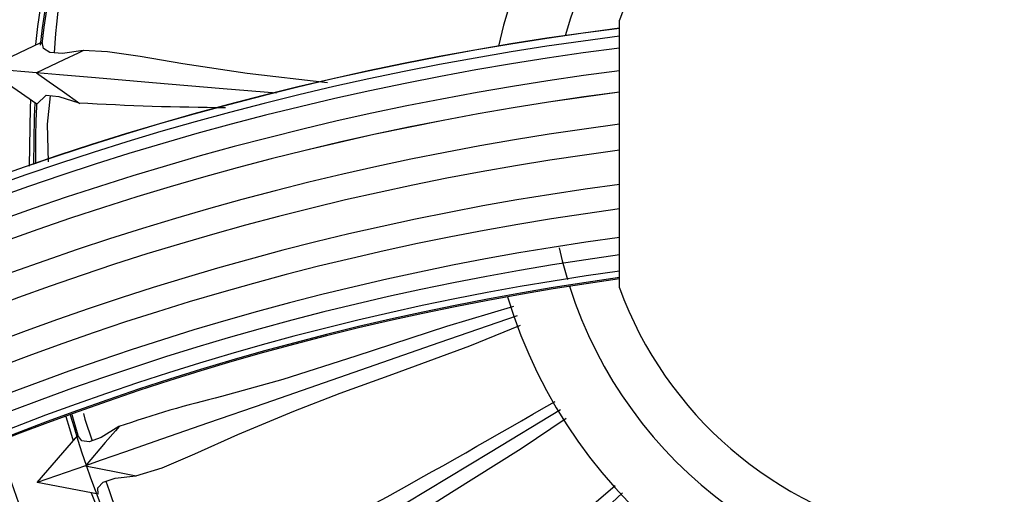
# Model space of a CAD drawing. Units: millimetres. Extents: x 13 to 1473, y 12 to 1043.
# Drawn here: x 737 to 769, y 570 to 585 of the extents above; entities that cross this region are included whole.
import ezdxf

# ---------------------------------------------------------------- set-up
doc = ezdxf.new("R2010")
doc.units = ezdxf.units.MM
doc.header["$LTSCALE"] = 5

msp = doc.modelspace()

# ---------------------------------------------------------------- linework, layer by layer
at = {"color": 7, "linetype": 'Continuous', "lineweight": 25}
for p, q in [((756.257, 576.872), (756.257, 585.472)), ((735.896, 583.913), (737.675, 584.747)), ((737.53, 583.775), (735.896, 583.913)), ((737.537, 582.769), (735.896, 583.913)), ((737.556, 570.62), (738.863, 572.131)), ((739.105, 571.158), (737.556, 570.62)), ((739.518, 570.243), (737.556, 570.62))]:
    msp.add_line(p, q, dxfattribs=at)
at = {"color": 7, "linetype": 'Continuous', "lineweight": 25, "flags": 128}
for points in [[(739.033, 584.489), (738.371, 584.399), (737.964, 584.43), (737.755, 584.558), (737.712, 584.764)], [(739.041, 584.492), (738.868, 584.41), (738.414, 584.195), (737.53, 583.775)], [(746.88, 583.455), (744.298, 583.758), (742.23, 584.065), (740.858, 584.299), (739.814, 584.455), (739.033, 584.489)], [(745.239, 583.12), (743.529, 583.266), (741.254, 583.459), (739.429, 583.613), (738.269, 583.712), (737.529, 583.775)], [(737.53, 583.775), (737.94, 583.485), (738.351, 583.196), (738.923, 582.793)], [(737.539, 582.767), (737.838, 583.054), (738.245, 583.019), (738.89, 582.817)], [(737.966, 583.042), (737.877, 582.132), (737.908, 580.919)], [(737.343, 582.904), (737.33, 582.655), (737.297, 580.783)], [(737.446, 580.834), (737.468, 582.374), (737.488, 582.803)], [(754.322, 578.161), (754.423, 577.734), (754.587, 577.141)], [(752.859, 576.275), (750.704, 575.632), (747.795, 574.672), (745.442, 573.932), (743.479, 573.382)], [(752.972, 575.974), (750.459, 575.101), (747.481, 574.067), (744.869, 573.16), (743.062, 572.533), (741.549, 572.007), (740.357, 571.593), (739.606, 571.333), (739.104, 571.158)], [(740.728, 570.838), (741.564, 571.096), (742.614, 571.543), (744.004, 572.159), (745.796, 572.908), (747.291, 573.484), (748.974, 574.104), (751.458, 575.014), (753.085, 575.669)], [(754.369, 572.957), (752.105, 571.588), (749.406, 569.957), (747.04, 568.527), (745.403, 567.537), (744.032, 566.709), (742.953, 566.056), (742.272, 565.645), (741.818, 565.37)], [(738.476, 572.738), (738.588, 572.355), (738.711, 571.955)], [(738.664, 572.807), (738.707, 572.659), (738.864, 572.137)], [(739.038, 572.834), (739.081, 572.658), (739.32, 571.958)], [(743.477, 565.395), (744.242, 565.821), (745.176, 566.477), (746.406, 567.368), (748.004, 568.474), (749.346, 569.348), (750.863, 570.305), (753.102, 571.711), (754.551, 572.685)], [(740.181, 572.414), (739.612, 572.062), (739.227, 571.925), (738.984, 571.957), (738.86, 572.128)], [(740.186, 572.42), (740.069, 572.283), (739.742, 571.902), (739.105, 571.158)], [(739.105, 571.158), (739.597, 571.061), (740.09, 570.964), (740.736, 570.837)], [(739.514, 570.244), (739.505, 570.452), (739.67, 570.627), (740.057, 570.761), (740.728, 570.838)], [(756.122, 570.511), (754.453, 569.079), (752.185, 567.019), (750.337, 565.387), (748.768, 564.086)], [(756.36, 570.29), (754.444, 568.494), (752.144, 566.338), (750.127, 564.447), (748.731, 563.138), (747.563, 562.043), (746.642, 561.18), (746.063, 560.637), (745.675, 560.273)]]:
    msp.add_lwpolyline(points, dxfattribs=at)
at = {"color": 7, "linetype": 'Continuous', "lineweight": 25}
for centre, radius, start, end in [((767.999, 581.201), 39.94, 354.0515, 185.8824), ((767.986, 581.189), 33.513, 357.3917, 162.6594), ((767.995, 581.172), 33, 357.8979, 162.6355), ((767.995, 581.172), 16, 12.4827, 167.5173), ((767.995, 581.172), 14, 15.7264, 164.2736), ((767.995, 581.172), 12.5, 20.1208, 159.8792), ((767.995, 581.172), 30.7, 164.7656, 173.4216), ((767.995, 581.172), 30.55, 164.9391, 173.4424), ((767.995, 581.172), 30.5, 165.0018, 173.3691), ((757.04, 583.424), 18.966, 162.1104, 176.9919), ((767.995, 491.963), 93.981, 97.17428, 0), ((767.995, 491.963), 93.975, 97.17477, 0), ((767.995, 491.963), 93.727, 97.19382, 0), ((767.995, 491.963), 93.346, 97.22339, 0), ((767.995, 491.963), 92.626, 97.27982, 0), ((767.995, 491.963), 91.944, 97.33415, 0), ((767.995, 491.963), 91.942, 97.33424, 0), ((767.995, 581.172), 30.5, 177.0057, 180.6025), ((744.025, 668.927), 86.263, 266.58691, 269.72341), ((767.995, 491.963), 90.923, 97.41693, 0), ((767.995, 491.963), 90.096, 97.48538, 0), ((767.995, 491.963), 89.008, 97.57739, 0), ((767.995, 491.963), 88.227, 97.64492, 0), ((767.995, 491.963), 87.321, 97.72469, 0), ((767.995, 491.963), 86.764, 97.77463, 0), ((767.995, 491.963), 86.248, 97.82145, 0), ((767.995, 491.963), 86.042, 97.84026, 0), ((767.995, 491.963), 86, 97.8441, 0), ((767.995, 581.172), 14, 197.6718, 342.3282), ((767.995, 581.172), 12.5, 200.1208, 258.463), ((767.995, 581.172), 16, 196.6567, 343.3433), ((751.567, 539.715), 34.624, 103.5085, 109.1993), ((605.106, 829.297), 296.308, 297.6497, 300.20778), ((767.995, 581.172), 30.55, 195.9251, 221.2979), ((767.995, 581.172), 33, 196.2873, 343.7127), ((768.016, 581.127), 33.485, 196.4159, 343.6157), ((757.377, 576.538), 18.57, 198.4587, 213.6873), ((767.995, 581.172), 30.7, 200.7655, 209.4714)]:
    msp.add_arc(centre, radius, start, end, dxfattribs=at)

doc.saveas('drawing.dxf')
